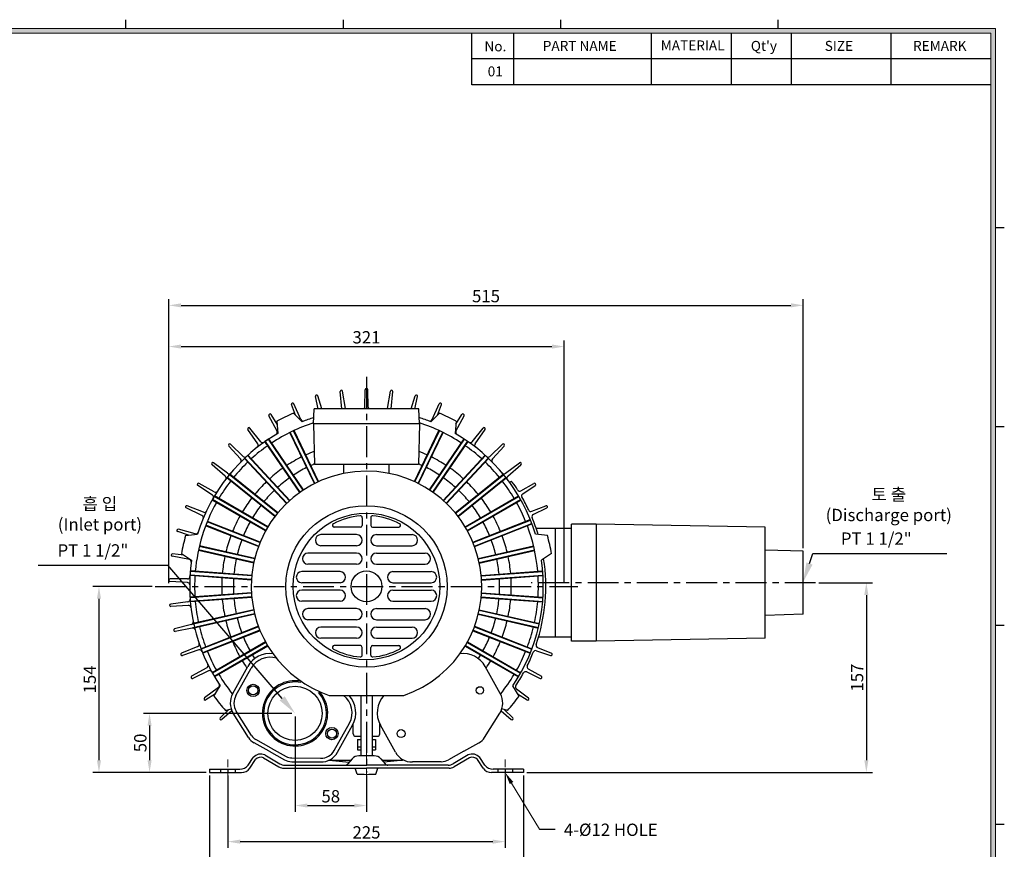
# Model space of a CAD drawing. Extents: x -1559 to -65, y -22 to 1030.
# Drawn here: x -903 to -104, y 316 to 990 of the extents above; entities that cross this region are included whole.
import ezdxf

# ---------------------------------------------------------------- set-up
doc = ezdxf.new("R2010")
doc.units = 0
doc.linetypes.add('CENTER', pattern=[2, 1.25, -0.25, 0.25, -0.25])
doc.layers.get('0').update_dxf_attribs({"linetype": 'CONTINUOUS'})
doc.layers.get('DEFPOINTS').update_dxf_attribs({"linetype": 'CONTINUOUS'})
doc.layers.add('center', color=1, linetype='CENTER', lineweight=18)
doc.layers.add('dim', color=4, linetype='CONTINUOUS', lineweight=18)
doc.layers.add('외형선', color=3, linetype='CONTINUOUS')
doc.layers.add('중심선', color=1, linetype='CENTER')
doc.styles.get("Standard").update_dxf_attribs({"font": 'romans.shx', "bigfont": 'whgtxt.shx'})
doc.dimstyles.new('ISO-25', dxfattribs={"dimscale": 4, "dimtxt": 2.5, "dimasz": 2.5, "dimexe": 1.25, "dimexo": 0.625, "dimtad": 1, "dimdsep": 46, "dimtxsty": 'Standard', "dimcen": 2.5, "dimclrt": 2, "dimadec": 0, "dimazin": 2, "dimtfac": 1, "dimtmove": 0, "dimatfit": 3, "dimfxl": 0, "dimtolj": 1, "dimarcsym": 0})

# ---------------------------------------------------------------- blocks, each defined once
blk = doc.blocks.new('*D29')
at = {"color": 0, "lineweight": -2}
for p, q in [((-795.23, 529.75), (-843.33, 529.75)), ((-838.33, 519.75), (-838.33, 388.75)), ((-751.23, 378.75), (-843.33, 378.75))]:
    blk.add_line(p, q, dxfattribs=at)
at = {"color": 0}
for points in [[(-839.99, 519.75), (-836.66, 519.75), (-838.33, 529.75)], [(-839.99, 388.75), (-836.66, 388.75), (-838.33, 378.75)]]:
    blk.add_solid(points, dxfattribs=at)
at = {"layer": 'DEFPOINTS', "color": 0}
for p in [(-792.73, 529.75), (-838.33, 378.75), (-748.73, 378.75)]:
    blk.add_point(p, dxfattribs=at)
at = {"color": 2, "insert": (-845.83, 454.25), "char_height": 10, "attachment_point": 5, "rotation": 90}
blk.add_mtext('\\A1;154', dxfattribs=at)
blk = doc.blocks.new('*D30')
at = {"color": 0, "lineweight": -2}
for p, q in [((-254.23, 532.75), (-210.59, 532.75)), ((-215.59, 522.75), (-215.59, 388.75)), ((-491.23, 378.75), (-210.59, 378.75))]:
    blk.add_line(p, q, dxfattribs=at)
at = {"color": 0}
for points in [[(-217.25, 522.75), (-213.92, 522.75), (-215.59, 532.75)], [(-217.25, 388.75), (-213.92, 388.75), (-215.59, 378.75)]]:
    blk.add_solid(points, dxfattribs=at)
at = {"layer": 'DEFPOINTS', "color": 0}
for p in [(-256.73, 532.75), (-493.73, 378.75), (-215.59, 378.75)]:
    blk.add_point(p, dxfattribs=at)
at = {"color": 2, "insert": (-223.09, 455.75), "char_height": 10, "attachment_point": 5, "rotation": 90}
blk.add_mtext('\\A1;157', dxfattribs=at)
blk = doc.blocks.new('*D31')
at = {"color": 0, "lineweight": -2}
for p, q in [((-781.73, 532.25), (-781.73, 729.38)), ((-460.73, 532.25), (-460.73, 729.38)), ((-771.73, 724.38), (-470.73, 724.38))]:
    blk.add_line(p, q, dxfattribs=at)
at = {"color": 0}
for points in [[(-771.73, 726.04), (-771.73, 722.71), (-781.73, 724.38)], [(-470.73, 726.04), (-470.73, 722.71), (-460.73, 724.38)]]:
    blk.add_solid(points, dxfattribs=at)
at = {"layer": 'DEFPOINTS', "color": 0}
for p in [(-460.73, 724.38), (-781.73, 529.75), (-460.73, 529.75)]:
    blk.add_point(p, dxfattribs=at)
at = {"color": 2, "insert": (-621.23, 731.88), "char_height": 10, "attachment_point": 5}
blk.add_mtext('\\A1;321', dxfattribs=at)
blk = doc.blocks.new('*D32')
at = {"color": 0, "lineweight": -2}
for p, q in [((-781.73, 534.75), (-781.73, 762.8)), ((-266.73, 560.75), (-266.73, 762.8)), ((-771.73, 757.8), (-276.73, 757.8))]:
    blk.add_line(p, q, dxfattribs=at)
at = {"color": 0}
for points in [[(-771.73, 759.47), (-771.73, 756.14), (-781.73, 757.8)], [(-276.73, 759.47), (-276.73, 756.14), (-266.73, 757.8)]]:
    blk.add_solid(points, dxfattribs=at)
at = {"layer": 'DEFPOINTS', "color": 0}
for p in [(-266.73, 757.8), (-266.73, 558.25), (-781.73, 532.25)]:
    blk.add_point(p, dxfattribs=at)
at = {"color": 2, "insert": (-524.23, 765.3), "char_height": 10, "attachment_point": 5}
blk.add_mtext('\\A1;515', dxfattribs=at)
blk = doc.blocks.new('*D33')
at = {"color": 0, "lineweight": -2}
for p, q in [((-681.72, 426.75), (-802.28, 426.75)), ((-797.28, 416.75), (-797.28, 388.75)), ((-751.23, 378.75), (-802.28, 378.75))]:
    blk.add_line(p, q, dxfattribs=at)
at = {"color": 0}
for points in [[(-798.94, 416.75), (-795.61, 416.75), (-797.28, 426.75)], [(-798.94, 388.75), (-795.61, 388.75), (-797.28, 378.75)]]:
    blk.add_solid(points, dxfattribs=at)
at = {"layer": 'DEFPOINTS', "color": 0}
for p in [(-679.22, 426.75), (-797.28, 378.75), (-748.73, 378.75)]:
    blk.add_point(p, dxfattribs=at)
at = {"color": 2, "insert": (-804.78, 402.75), "char_height": 10, "attachment_point": 5, "rotation": 90}
blk.add_mtext('\\A1;50', dxfattribs=at)
blk = doc.blocks.new('*D34')
at = {"color": 0, "lineweight": -2}
for p, q in [((-679.22, 424.25), (-679.22, 346.94)), ((-621.23, 376.25), (-621.23, 346.94)), ((-669.22, 351.94), (-631.23, 351.94))]:
    blk.add_line(p, q, dxfattribs=at)
at = {"color": 0}
for points in [[(-669.22, 353.61), (-669.22, 350.28), (-679.22, 351.94)], [(-631.23, 353.61), (-631.23, 350.28), (-621.23, 351.94)]]:
    blk.add_solid(points, dxfattribs=at)
at = {"layer": 'DEFPOINTS', "color": 0}
for p in [(-679.22, 426.75), (-621.23, 378.75), (-621.23, 351.94)]:
    blk.add_point(p, dxfattribs=at)
at = {"color": 2, "insert": (-650.22, 359.44), "char_height": 10, "attachment_point": 5}
blk.add_mtext('\\A1;58', dxfattribs=at)
blk = doc.blocks.new('*D35')
at = {"color": 0, "lineweight": -2}
for p, q in [((-748.73, 376.25), (-748.73, 285.63)), ((-493.73, 376.25), (-493.73, 285.63)), ((-738.73, 290.63), (-503.73, 290.63))]:
    blk.add_line(p, q, dxfattribs=at)
at = {"color": 0}
for points in [[(-738.73, 292.3), (-738.73, 288.97), (-748.73, 290.63)], [(-503.73, 292.3), (-503.73, 288.97), (-493.73, 290.63)]]:
    blk.add_solid(points, dxfattribs=at)
at = {"layer": 'DEFPOINTS', "color": 0}
for p in [(-748.73, 378.75), (-493.73, 378.75), (-493.73, 290.63)]:
    blk.add_point(p, dxfattribs=at)
at = {"color": 2, "insert": (-621.23, 298.13), "char_height": 10, "attachment_point": 5}
blk.add_mtext('\\A1;255', dxfattribs=at)
blk = doc.blocks.new('*D36')
at = {"color": 0, "lineweight": -2}
for p, q in [((-733.73, 376.25), (-733.73, 317.64)), ((-508.73, 376.25), (-508.73, 317.64)), ((-723.73, 322.64), (-518.73, 322.64))]:
    blk.add_line(p, q, dxfattribs=at)
at = {"color": 0}
for points in [[(-723.73, 324.31), (-723.73, 320.97), (-733.73, 322.64)], [(-518.73, 324.31), (-518.73, 320.97), (-508.73, 322.64)]]:
    blk.add_solid(points, dxfattribs=at)
at = {"layer": 'DEFPOINTS', "color": 0}
for p in [(-733.73, 378.75), (-508.73, 378.75), (-508.73, 322.64)]:
    blk.add_point(p, dxfattribs=at)
at = {"color": 2, "insert": (-621.23, 330.14), "char_height": 10, "attachment_point": 5}
blk.add_mtext('\\A1;225', dxfattribs=at)

msp = doc.modelspace()

# ---------------------------------------------------------------- hatches: boundary and pattern name
at = {"layer": 'dim'}
h = msp.add_hatch(color=256, dxfattribs=at)
h.paths.add_polyline_path([(-1522.023, 982.4), (-1522.023, 14), (-110.823, 14), (-110.823, 982.4)])
h.paths.add_polyline_path([(-1518.423, 978.8), (-1518.423, 17.6), (-114.423, 17.6), (-114.423, 978.8)], flags=16)

# ---------------------------------------------------------------- linework, layer by layer
for p, q in [((-816.423, 982.4), (-816.423, 989.6)), ((-640.023, 982.4), (-640.023, 989.6)), ((-463.623, 982.4), (-463.623, 989.6)), ((-287.223, 982.4), (-287.223, 989.6)), ((-535.623, 936.68), (-535.623, 978.8)), ((-501.726, 936.68), (-501.726, 978.8)), ((-389.823, 936.68), (-389.823, 978.8)), ((-325.023, 936.68), (-325.023, 978.8)), ((-276.423, 936.68), (-276.423, 978.8)), ((-195.423, 936.68), (-195.423, 978.8)), ((-114.423, 957.74), (-535.623, 957.74)), ((-114.423, 936.68), (-535.623, 936.68)), ((-110.823, 820.94), (-103.623, 820.94)), ((-641.247, 673.768), (-642.617, 687.842)), ((-638.39, 674.136), (-640.635, 688.102)), ((-622.666, 675.146), (-622.225, 689.28)), ((-619.785, 675.146), (-620.226, 689.284)), ((-604.061, 674.136), (-601.816, 688.098)), ((-601.204, 673.768), (-599.833, 687.847)), ((-660.353, 673.752), (-662.658, 683.809)), ((-657.599, 673.752), (-660.726, 684.32)), ((-584.852, 673.752), (-581.726, 684.316)), ((-582.097, 673.752), (-579.792, 683.813)), ((-678.816, 668.567), (-682.019, 677.246)), ((-674.453, 665.06), (-680.168, 678)), ((-664.225, 661.752), (-663.725, 673.752)), ((-578.725, 673.752), (-663.725, 673.752)), ((-578.225, 661.752), (-578.725, 673.752)), ((-567.998, 665.06), (-562.285, 677.996)), ((-563.634, 668.567), (-560.431, 677.25)), ((-693.829, 655.729), (-700.381, 668.261)), ((-693.851, 661.327), (-698.642, 669.246)), ((-694.07, 663.726), (-693.173, 653.909)), ((-680.555, 670.234), (-673.439, 663.412)), ((-561.895, 670.234), (-569.012, 663.412)), ((-548.381, 663.726), (-549.278, 653.909)), ((-548.621, 655.729), (-542.068, 668.265)), ((-548.6, 661.327), (-543.812, 669.242)), ((-709.343, 645.41), (-717.444, 657.001)), ((-707.034, 647.133), (-715.844, 658.2)), ((-578.225, 661.752), (-664.225, 661.752)), ((-664.225, 661.752), (-663.425, 628.752)), ((-578.225, 661.752), (-579.025, 628.752)), ((-535.416, 647.133), (-526.609, 658.197)), ((-533.107, 645.41), (-525.005, 657.005)), ((-110.823, 659.552), (-103.623, 659.552)), ((-675.455, 605.916), (-703.625, 647.233)), ((-675.128, 606.147), (-703.297, 647.463)), ((-672.65, 607.837), (-700.818, 649.153)), ((-672.315, 608.056), (-700.485, 649.374)), ((-723.41, 633.192), (-732.926, 643.653)), ((-721.341, 635.197), (-731.494, 645.046)), ((-521.11, 635.197), (-510.96, 645.043)), ((-519.04, 633.192), (-509.521, 643.656)), ((-686.201, 596.983), (-720.214, 633.64)), ((-685.913, 597.26), (-719.924, 633.916)), ((-683.714, 599.301), (-717.725, 635.956)), ((-683.416, 599.567), (-717.429, 636.225)), ((-735.799, 619.276), (-746.575, 628.433)), ((-734.003, 621.529), (-745.332, 629.999)), ((-579.025, 628.752), (-663.425, 628.752)), ((-639.725, 621.4), (-639.725, 628.752)), ((-602.725, 621.4), (-602.725, 628.752)), ((-508.448, 621.529), (-497.122, 629.996)), ((-506.651, 619.276), (-495.872, 628.436)), ((-695.496, 586.548), (-734.593, 617.726)), ((-695.252, 586.865), (-734.347, 618.042)), ((-693.382, 589.21), (-732.477, 620.387)), ((-693.127, 589.518), (-732.224, 620.697)), ((-746.307, 603.89), (-758.165, 611.594)), ((-744.814, 606.353), (-757.133, 613.305)), ((-504.296, 614.642), (-504.296, 614.642)), ((-495.893, 607.338), (-485.322, 613.303)), ((-494.464, 604.981), (-484.282, 611.596)), ((-703.132, 574.844), (-746.439, 599.847)), ((-702.938, 575.194), (-746.243, 600.196)), ((-701.438, 577.792), (-744.743, 602.794)), ((-701.232, 578.135), (-744.539, 603.138)), ((-754.761, 587.286), (-767.507, 593.41)), ((-753.595, 589.92), (-766.702, 595.24)), ((-487, 590.674), (-475.753, 595.238)), ((-485.884, 588.153), (-474.939, 593.412)), ((-760.203, 572.499), (-773.883, 576.099)), ((-708.938, 562.132), (-751.764, 578.94)), ((-708.799, 562.507), (-751.623, 579.315)), ((-707.703, 565.3), (-750.527, 582.107)), ((-707.55, 565.67), (-750.376, 582.478)), ((-454.725, 576.829), (-483.553, 576.829)), ((-467.725, 532.749), (-467.725, 576.829)), ((-454.725, 485.249), (-454.725, 580.249)), ((-434.725, 580.249), (-454.725, 580.249)), ((-297.725, 577.749), (-434.725, 580.249)), ((-434.725, 580.249), (-434.725, 485.249)), ((-297.725, 532.749), (-297.725, 577.749)), ((-765.666, 571.274), (-774.447, 574.182)), ((-768.053, 570.954), (-758.283, 572.264)), ((-474.398, 570.954), (-484.168, 572.264)), ((-764.989, 551.532), (-778.871, 554.223)), ((-769.379, 555.006), (-778.557, 556.197)), ((-771.391, 556.33), (-763.156, 550.91)), ((-471.06, 556.33), (-479.294, 550.91)), ((-266.725, 558.249), (-297.725, 559.249)), ((-266.725, 507.249), (-266.725, 558.249)), ((-766.501, 535.849), (-780.647, 535.861)), ((-714.587, 534.84), (-764.454, 538.577)), ((-714.564, 535.239), (-764.428, 538.976)), ((-766.594, 532.969), (-780.707, 533.863)), ((-467.725, 488.668), (-467.725, 532.749)), ((-297.725, 487.749), (-297.725, 532.749)), ((-714.587, 524.658), (-764.454, 520.921)), ((-714.564, 524.258), (-764.428, 520.521)), ((-714.34, 521.267), (-764.204, 517.53)), ((-714.303, 520.868), (-764.17, 517.131)), ((-766.089, 517.221), (-780.12, 515.424)), ((-765.812, 514.353), (-779.923, 513.435)), ((-712.703, 510.408), (-762.896, 498.952)), ((-712.036, 507.483), (-762.228, 496.027)), ((-712.785, 510.8), (-762.216, 499.517)), ((-711.94, 507.095), (-761.37, 495.813)), ((-530.511, 507.095), (-481.758, 495.967)), ((-530.415, 507.483), (-481.665, 496.356)), ((-529.748, 510.408), (-480.997, 499.281)), ((-266.725, 507.249), (-297.725, 506.249)), ((-763.298, 498.799), (-776.984, 495.223)), ((-762.656, 495.99), (-776.534, 493.275)), ((-708.938, 497.365), (-755.488, 479.096)), ((-708.799, 496.99), (-755.346, 478.721)), ((-533.652, 496.99), (-487.104, 478.721)), ((-533.513, 497.365), (-486.963, 479.096)), ((-110.823, 498.164), (-103.623, 498.164)), ((-707.703, 494.197), (-754.25, 475.929)), ((-707.55, 493.828), (-754.1, 475.558)), ((-534.901, 493.828), (-488.351, 475.558)), ((-534.748, 494.197), (-488.2, 475.929)), ((-454.725, 488.668), (-481.645, 488.668)), ((-297.725, 487.749), (-434.725, 485.249)), ((-758.173, 480.886), (-771.29, 475.589)), ((-703.132, 484.654), (-746.439, 459.65)), ((-702.938, 484.304), (-746.243, 459.302)), ((-701.438, 481.706), (-744.743, 456.704)), ((-701.232, 481.363), (-744.539, 456.36)), ((-541.219, 481.363), (-497.912, 456.36)), ((-541.012, 481.706), (-497.708, 456.704)), ((-539.512, 484.304), (-496.208, 459.302)), ((-539.319, 484.654), (-496.012, 459.65)), ((-482.42, 480.136), (-471.165, 475.59)), ((-434.725, 485.249), (-454.725, 485.249)), ((-757.178, 478.182), (-770.595, 473.714)), ((-483.372, 477.549), (-471.851, 473.713)), ((-750.801, 463.774), (-763.132, 456.843)), ((-729.82, 442.733), (-717.503, 464.764)), ((-512.631, 442.733), (-524.948, 464.764)), ((-749.468, 461.22), (-762.203, 455.073)), ((-727.202, 441.269), (-714.884, 463.3)), ((-491.179, 460.349), (-480.243, 455.071)), ((-489.904, 462.793), (-479.323, 456.846)), ((-741.3, 447.746), (-752.644, 439.295)), ((-744.987, 440.645), (-739.919, 449.101)), ((-497.464, 440.645), (-502.532, 449.101)), ((-743.748, 442.712), (-751.497, 437.659)), ((-499.544, 446.55), (-489.811, 439.298)), ((-498.703, 442.712), (-490.95, 437.656)), ((-733.344, 429.665), (-739.998, 423.233)), ((-730.413, 428.781), (-738.651, 421.756)), ((-735.634, 428.918), (-731.044, 430.416)), ((-716.959, 407.147), (-729.406, 426.908)), ((-714.421, 408.746), (-726.868, 428.507)), ((-525.492, 407.147), (-513.045, 426.908)), ((-512.037, 428.781), (-503.797, 421.753)), ((-506.817, 428.918), (-511.406, 430.416)), ((-509.107, 429.665), (-502.456, 423.236)), ((-647.424, 396.666), (-635.106, 418.697)), ((-644.805, 395.202), (-632.488, 417.233)), ((-632.006, 410.149), (-632.006, 418.147)), ((-610.444, 410.149), (-610.444, 418.147)), ((-597.646, 395.202), (-609.963, 417.233)), ((-630.006, 408.149), (-625.725, 408.149)), ((-616.725, 408.149), (-612.444, 408.149)), ((-700.151, 396.004), (-712.483, 402.899)), ((-698.687, 398.623), (-711.019, 405.517)), ((-628.475, 405.549), (-625.725, 405.549)), ((-628.475, 399.549), (-625.725, 399.549)), ((-616.725, 405.549), (-613.975, 405.549)), ((-616.725, 399.549), (-613.975, 399.549)), ((-542.3, 396.004), (-529.968, 402.899)), ((-703.7, 393.012), (-691.609, 385.863)), ((-700.151, 396.004), (-687.82, 389.11)), ((-698.687, 398.623), (-686.356, 391.728)), ((-628.475, 397.049), (-625.725, 397.049)), ((-614.922, 392.249), (-627.529, 392.249)), ((-616.725, 397.049), (-613.975, 397.049)), ((-542.3, 396.004), (-554.631, 389.11)), ((-538.751, 393.012), (-550.842, 385.863)), ((-717.342, 384.822), (-713.158, 390.918)), ((-715.989, 382.222), (-711.174, 389.238)), ((-704.79, 390.652), (-692.294, 383.263)), ((-687.537, 384.749), (-621.225, 384.749)), ((-681.856, 387.521), (-658.503, 387.267)), ((-681.823, 390.521), (-658.47, 390.266)), ((-651.466, 388.871), (-635.258, 387.019)), ((-650.399, 388.749), (-633.759, 388.749)), ((-632.819, 389.833), (-636.328, 385.784)), ((-554.914, 384.749), (-621.225, 384.749)), ((-609.632, 389.833), (-606.123, 385.784)), ((-608.692, 388.749), (-592.052, 388.749)), ((-590.985, 388.871), (-607.193, 387.019)), ((-560.595, 387.521), (-583.948, 387.267)), ((-537.661, 390.652), (-550.157, 383.263)), ((-526.462, 382.222), (-531.277, 389.238)), ((-525.109, 384.822), (-529.293, 390.918)), ((-748.725, 381.349), (-748.725, 378.749)), ((-748.725, 381.349), (-723.938, 381.349)), ((-748.725, 378.749), (-722.585, 378.749)), ((-739.725, 381.349), (-739.725, 378.749)), ((-727.725, 381.349), (-727.725, 378.749)), ((-688.222, 382.149), (-621.225, 382.149)), ((-628.725, 377.433), (-630.488, 382.149)), ((-554.229, 382.149), (-621.225, 382.149)), ((-613.725, 377.433), (-611.963, 382.149)), ((-493.725, 378.749), (-519.866, 378.749)), ((-493.725, 381.349), (-518.513, 381.349)), ((-514.725, 381.349), (-514.725, 378.749)), ((-502.725, 381.349), (-502.725, 378.749)), ((-493.725, 381.349), (-493.725, 378.749)), ((-110.823, 336.776), (-103.623, 336.776))]:
    msp.add_line(p, q)
at = {"ltscale": 0.5}
for p, q in [((-660.437, 614.629), (-680.397, 656.077)), ((-660.073, 614.796), (-680.035, 656.247)), ((-582.377, 614.796), (-562.416, 656.247)), ((-582.014, 614.629), (-562.054, 656.077)), ((-663.497, 613.148), (-683.458, 654.598)), ((-663.14, 613.328), (-683.1, 654.776)), ((-579.311, 613.328), (-559.351, 654.776)), ((-578.954, 613.148), (-558.992, 654.598)), ((-570.136, 608.056), (-541.966, 649.374)), ((-569.801, 607.837), (-541.633, 649.153)), ((-567.322, 606.147), (-539.154, 647.463)), ((-566.996, 605.916), (-538.826, 647.233)), ((-559.035, 599.567), (-525.022, 636.225)), ((-558.737, 599.301), (-524.726, 635.956)), ((-556.538, 597.26), (-522.526, 633.916)), ((-556.25, 596.983), (-522.236, 633.64)), ((-549.324, 589.518), (-510.227, 620.697)), ((-549.069, 589.21), (-509.974, 620.387)), ((-547.198, 586.865), (-508.103, 618.042)), ((-546.955, 586.548), (-507.858, 617.726)), ((-541.219, 578.135), (-497.912, 603.138)), ((-541.012, 577.792), (-497.708, 602.794)), ((-539.512, 575.194), (-496.208, 600.196)), ((-539.319, 574.844), (-496.012, 599.847)), ((-624.725, 585.525), (-624.725, 579.249)), ((-617.725, 585.525), (-617.725, 579.249)), ((-534.901, 565.67), (-488.351, 583.939)), ((-534.748, 565.3), (-488.2, 583.569)), ((-626.225, 577.749), (-647.412, 577.749)), ((-616.225, 577.749), (-595.039, 577.749)), ((-533.652, 562.507), (-487.104, 580.776)), ((-533.513, 562.132), (-486.963, 580.402)), ((-629.225, 571.749), (-658.225, 571.749)), ((-613.225, 571.749), (-584.225, 571.749)), ((-712.036, 552.014), (-756.886, 562.251)), ((-711.94, 552.403), (-756.792, 562.64)), ((-629.225, 562.749), (-658.225, 562.749)), ((-613.225, 562.749), (-584.225, 562.749)), ((-530.511, 552.403), (-485.658, 562.64)), ((-530.415, 552.014), (-485.565, 562.251)), ((-712.785, 548.698), (-757.638, 558.935)), ((-712.703, 549.089), (-757.554, 559.326)), ((-629.225, 556.749), (-668.725, 556.749)), ((-613.225, 556.749), (-573.725, 556.749)), ((-529.748, 549.089), (-484.897, 559.326)), ((-529.666, 548.698), (-484.813, 558.935)), ((-629.225, 547.749), (-668.725, 547.749)), ((-613.225, 547.749), (-573.725, 547.749)), ((-714.34, 538.231), (-764.204, 541.968)), ((-714.303, 538.629), (-764.17, 542.366)), ((-642.725, 541.749), (-673.725, 541.749)), ((-599.725, 541.749), (-568.725, 541.749)), ((-528.148, 538.629), (-478.281, 542.366)), ((-528.111, 538.231), (-478.247, 541.968)), ((-527.887, 535.239), (-478.022, 538.976)), ((-527.864, 534.84), (-477.997, 538.577)), ((-642.725, 532.749), (-673.725, 532.749)), ((-599.725, 532.749), (-568.725, 532.749)), ((-642.725, 526.749), (-673.725, 526.749)), ((-599.725, 526.749), (-568.725, 526.749)), ((-528.148, 520.868), (-478.281, 517.131)), ((-528.111, 521.267), (-478.247, 517.53)), ((-527.887, 524.258), (-478.022, 520.521)), ((-527.864, 524.658), (-477.997, 520.921)), ((-642.725, 517.749), (-673.725, 517.749)), ((-629.225, 511.749), (-668.725, 511.749)), ((-613.225, 511.749), (-573.725, 511.749)), ((-599.725, 517.749), (-568.725, 517.749)), ((-529.666, 510.8), (-480.913, 499.672)), ((-629.225, 502.749), (-668.725, 502.749)), ((-629.225, 496.749), (-658.225, 496.749)), ((-613.225, 502.749), (-573.725, 502.749)), ((-613.225, 496.749), (-584.225, 496.749)), ((-629.225, 487.749), (-658.225, 487.749)), ((-613.225, 487.749), (-584.225, 487.749)), ((-626.225, 481.749), (-647.412, 481.749)), ((-624.725, 473.972), (-624.725, 480.249)), ((-617.725, 473.972), (-617.725, 480.249)), ((-616.225, 481.749), (-595.039, 481.749)), ((-651.392, 441.249), (-591.059, 441.249)), ((-625.725, 441.249), (-625.725, 392.249)), ((-616.725, 441.249), (-616.725, 392.249)), ((-625.725, 408.149), (-625.725, 405.549)), ((-616.725, 408.149), (-616.725, 405.549)), ((-628.475, 405.549), (-628.475, 397.049)), ((-613.975, 405.549), (-613.975, 397.049))]:
    msp.add_line(p, q, dxfattribs=at)
at = {"color": 4, "linetype": 'ByBlock', "lineweight": -2}
for points in [[(-261.744, 548.355), (-258.995, 556.412)], [(-689.649, 438.883), (-782.393, 546.853)]]:
    msp.add_lwpolyline(points, dxfattribs=at)
at = {"ltscale": 0.5}
for radius in [65.5, 59.5, 12.5]:
    msp.add_circle((-621.225, 529.749), radius, dxfattribs=at)
for centre, radius in [((-713.261, 445.388), 5), ((-713.261, 445.388), 3.75), ((-679.223, 426.746), 22), ((-529.19, 445.388), 3), ((-649.255, 410.284), 5), ((-649.255, 410.284), 3.75), ((-593.195, 410.284), 3.25)]:
    msp.add_circle(centre, radius)
for centre, radius, start, end in [((-641.622, 687.939), 1, 9.388624, 185.559645), ((-621.225, 689.249), 1, 2.041685, 178.212706), ((-600.829, 687.939), 1, 354.694747, 170.865767), ((-661.683, 684.032), 1, 16.735563, 192.906583), ((-580.767, 684.032), 1, 347.347808, 163.518828), ((-681.08, 677.592), 1, 24.082502, 200.253522), ((-643.238, 673.574), 2, 5.099604, 5.559645), ((-636.415, 674.454), 2, 189.134268, 200.545886), ((-624.665, 675.208), 2, 313.268925, 358.212706), ((-617.786, 675.208), 2, 181.787329, 226.731077), ((-606.036, 674.454), 2, 339.45411, 350.865767), ((-599.213, 673.574), 2, 174.440391, 174.900402), ((-561.37, 677.592), 1, 340.000869, 156.17189), ((-699.495, 668.724), 1, 31.429441, 207.600461), ((-621.225, 529.749), 152.5, 112.895323, 118.533248), ((-672.623, 665.868), 2, 203.828146, 290.686231), ((-621.225, 529.749), 143.5, 107.350071, 111.337371), ((-621.225, 529.749), 143.5, 111.276441, 111.337371), ((-621.225, 529.749), 143.5, 68.662629, 72.649929), ((-569.828, 665.868), 2, 249.31377, 336.17189), ((-621.225, 529.749), 143.5, 68.662629, 68.723559), ((-621.225, 529.749), 152.5, 61.466752, 67.104677), ((-542.956, 668.724), 1, 332.65393, 148.824951), ((-716.624, 657.574), 1, 38.776379, 214.9474), ((-621.225, 529.749), 139.5, 107.940578, 123.505318), ((-695.602, 654.802), 2, 300.742341, 27.600461), ((-621.225, 529.749), 139.5, 56.494682, 72.059422), ((-546.849, 654.802), 2, 152.399574, 239.257659), ((-525.827, 657.574), 1, 325.306992, 141.478012), ((-621.225, 529.749), 143.5, 120.0912, 162.765943), ((-621.225, 529.749), 143.5, 123.527072, 125.044357), ((-621.225, 529.749), 143.5, 17.234057, 59.9088), ((-732.187, 644.325), 1, 46.123318, 222.294339), ((-621.225, 529.749), 139.5, 125.066111, 132.076746), ((-710.983, 644.265), 2, 308.08928, 34.9474), ((-705.47, 648.379), 2, 218.522023, 305.380108), ((-621.225, 529.749), 117.5, 111.181736, 114.78776), ((-621.225, 529.749), 117.5, 65.21224, 68.818264), ((-621.225, 529.749), 139.5, 47.923254, 54.933889), ((-536.981, 648.379), 2, 234.619892, 321.478012), ((-531.468, 644.265), 2, 145.052635, 231.91072), ((-510.264, 644.325), 1, 317.960053, 134.131073), ((-724.89, 631.846), 2, 315.436219, 42.294339), ((-719.948, 636.632), 2, 225.868962, 312.727047), ((-621.225, 529.749), 143.5, 132.098501, 133.615785), ((-621.225, 529.749), 117.5, 116.640811, 123.359189), ((-621.225, 529.749), 117.5, 56.640811, 63.359189), ((-522.503, 636.632), 2, 227.272954, 314.131073), ((-517.561, 631.846), 2, 137.705697, 224.563782), ((-745.928, 629.195), 1, 53.470257, 229.641277), ((-621.225, 529.749), 139.5, 133.63754, 140.648175), ((-621.225, 529.749), 117.5, 125.21224, 131.930618), ((-621.225, 529.749), 108, 116.722319, 123.277681), ((-621.225, 529.749), 108, 113.006283, 114.706252), ((-621.225, 529.749), 108, 65.293748, 66.993717), ((-621.225, 529.749), 108, 56.722319, 63.277681), ((-621.225, 529.749), 117.5, 48.069382, 54.78776), ((-621.225, 529.749), 139.5, 39.351825, 46.36246), ((-496.523, 629.195), 1, 310.613114, 126.784134), ((-737.095, 617.752), 2, 322.783158, 49.641277), ((-621.225, 529.749), 143.5, 140.669929, 142.187214), ((-732.806, 623.13), 2, 233.215901, 320.073986), ((-621.225, 529.749), 108, 125.293748, 131.84911), ((-621.225, 529.749), 108, 48.15089, 54.706252), ((-509.645, 623.13), 2, 219.926015, 306.784134), ((-505.356, 617.752), 2, 130.358758, 217.216843), ((-757.621, 612.432), 1, 60.817196, 236.988216), ((-621.225, 529.749), 139.5, 142.208968, 149.219603), ((-621.225, 529.749), 117.5, 133.783668, 140.502046), ((-621.225, 529.749), 108, 133.865176, 140.420538), ((-621.225, 529.749), 108, 39.579462, 46.134824), ((-621.225, 529.749), 117.5, 39.497954, 46.216332), ((-621.225, 529.749), 139.5, 30.780397, 37.791032), ((-504.884, 615.451), 1, 216.377096, 305.980582), ((-503.709, 613.833), 1, 35.584069, 125.980582), ((-621.225, 529.749), 145.5, 32.536432, 35.584069), ((-496.876, 609.08), 2, 212.536432, 299.437196), ((-484.83, 612.432), 1, 303.266175, 119.437196), ((-621.225, 529.749), 143.5, 149.241358, 150.758642), ((-747.397, 602.212), 2, 330.130096, 56.988216), ((-743.831, 608.095), 2, 240.56284, 327.420924), ((-621.225, 529.749), 117.5, 142.355097, 149.073475), ((-621.225, 529.749), 117.5, 30.926525, 37.644903), ((-493.374, 603.304), 2, 123.011819, 209.912548), ((-621.225, 529.749), 145.5, 25.189494, 29.912548), ((-767.074, 594.312), 1, 68.164134, 244.335155), ((-621.225, 529.749), 139.5, 150.780397, 174.933889), ((-621.225, 529.749), 108, 142.436605, 148.991967), ((-621.225, 529.749), 108, 31.008033, 37.563395), ((-621.225, 529.749), 139.5, 22.208968, 29.219603), ((-487.752, 592.527), 2, 205.189494, 292.090257), ((-475.377, 594.312), 1, 295.919236, 112.090257), ((-621.225, 529.749), 143.5, 157.812786, 159.330071), ((-755.628, 585.483), 2, 337.477035, 64.335155), ((-752.843, 591.773), 2, 247.909778, 334.767863), ((-621.225, 529.749), 117.5, 150.926525, 157.644903), ((-621.225, 529.749), 117.5, 22.355097, 29.073475), ((-485.018, 586.351), 2, 115.66488, 202.565609), ((-621.225, 529.749), 145.5, 16.869482, 22.565609), ((-774.133, 575.131), 1, 75.511073, 251.682094), ((-621.225, 529.749), 108, 151.008033, 157.563395), ((-621.225, 529.749), 108, 22.436605, 28.991967), ((-621.225, 529.749), 139.5, 5.066111, 20.648175), ((-621.225, 529.749), 152.5, 164.323895, 169.96182), ((-759.694, 574.433), 2, 255.256717, 342.114802), ((-621.225, 529.749), 117.5, 159.497954, 166.216332), ((-621.225, 529.749), 108, 159.579462, 166.134824), ((-621.225, 529.749), 108, 13.865176, 20.420538), ((-621.225, 529.749), 117.5, 13.783668, 20.502046), ((-621.225, 529.749), 152.5, 10.03818, 15.676105), ((-778.681, 555.205), 1, 82.858012, 259.029032), ((-765.369, 549.569), 2, 352.170913, 79.029032), ((-621.225, 529.749), 117.5, 168.069382, 174.78776), ((-621.225, 529.749), 108, 168.15089, 174.706252), ((-621.225, 529.749), 108, 5.293748, 11.84911), ((-621.225, 529.749), 117.5, 5.21224, 11.930618), ((-621.225, 529.749), 145.5, 341.107861, 8.844803), ((-621.225, 529.749), 143.5, 171.519771, 214.194514), ((-621.225, 529.749), 143.5, 325.805486, 8.480229), ((-780.643, 534.861), 1, 90.204951, 266.375971), ((-766.5, 537.849), 2, 269.950595, 356.80868), ((-621.225, 529.749), 143.5, 174.955643, 176.472928), ((-621.225, 529.749), 139.5, 176.494682, 183.505318), ((-621.225, 529.749), 117.5, 176.640811, 180), ((-621.225, 529.749), 108, 176.722319, 180), ((-621.225, 529.749), 108, 356.722319, 3.277681), ((-621.225, 529.749), 117.5, 356.640811, 3.359189), ((-621.225, 529.749), 139.5, 356.494682, 3.505318), ((-766.72, 530.973), 2, 359.517852, 86.375971), ((-621.225, 529.749), 117.5, 180, 183.359189), ((-621.225, 529.749), 108, 180, 183.277681), ((-621.225, 529.749), 108, 185.293748, 191.84911), ((-621.225, 529.749), 108, 348.15089, 354.706252), ((-779.988, 514.433), 1, 97.551889, 273.72291), ((-766.343, 519.205), 2, 277.297533, 4.155618), ((-765.682, 512.358), 2, 6.86479, 93.72291), ((-621.225, 529.749), 139.5, 185.066111, 192.076746), ((-621.225, 529.749), 117.5, 185.21224, 191.930618), ((-621.225, 529.749), 117.5, 348.069382, 354.78776), ((-621.225, 529.749), 139.5, 347.923254, 354.933889), ((-621.225, 529.749), 108, 193.865176, 200.420538), ((-621.225, 529.749), 108, 339.579462, 346.134824), ((-763.803, 500.734), 2, 284.644472, 11.502557), ((-762.272, 494.028), 2, 14.211729, 101.069849), ((-621.225, 529.749), 139.5, 193.63754, 200.648175), ((-621.225, 529.749), 117.5, 193.783668, 200.502046), ((-621.225, 529.749), 117.5, 339.497954, 346.216332), ((-621.225, 529.749), 139.5, 339.351825, 346.36246), ((-776.726, 494.257), 1, 104.898828, 281.069849), ((-621.225, 529.749), 108, 202.436605, 208.991967), ((-621.225, 529.749), 108, 331.008033, 337.563395), ((-758.922, 482.74), 2, 291.991411, 18.849496), ((-621.225, 529.749), 117.5, 202.355097, 209.073475), ((-621.225, 529.749), 117.5, 330.926525, 337.644903), ((-481.671, 481.99), 2, 161.107861, 248.008624), ((-770.911, 474.663), 1, 112.245767, 288.416788), ((-756.546, 476.284), 2, 21.558668, 108.416788), ((-621.225, 529.749), 139.5, 202.208968, 209.219603), ((-699.61, 454.76), 20.5, 82.956355, 150.790954), ((-699.61, 454.76), 17.5, 72.395635, 150.790954), ((-621.225, 529.749), 108, 211.008033, 212.866924), ((-542.841, 454.76), 20.5, 29.209046, 97.043645), ((-621.225, 529.749), 108, 327.133076, 328.991967), ((-621.225, 529.749), 139.5, 330.780397, 337.791032), ((-621.225, 529.749), 145.5, 333.760922, 338.483977), ((-484.004, 475.651), 2, 71.583248, 158.483977), ((-471.54, 474.663), 1, 251.837604, 68.008624), ((-751.78, 465.518), 2, 299.33835, 26.196435), ((-621.225, 529.749), 117.5, 210.926525, 214.348382), ((-621.225, 529.749), 117.5, 325.651618, 329.073475), ((-488.924, 464.536), 2, 153.760922, 240.661685), ((-762.638, 455.974), 1, 119.592706, 295.763726), ((-748.599, 459.419), 2, 28.905607, 115.763726), ((-621.225, 529.749), 139.5, 210.780397, 218.764048), ((-621.225, 529.749), 139.5, 321.235952, 329.219603), ((-621.225, 529.749), 145.5, 326.413983, 331.137038), ((-492.048, 458.548), 2, 64.236309, 151.137038), ((-479.813, 455.974), 1, 244.490665, 60.661685), ((-742.495, 449.35), 2, 306.685288, 33.543373), ((-679.223, 426.746), 26.5, 79.345571, 41.889293), ((-679.223, 426.746), 25.5, 79.345571, 41.889293), ((-498.35, 448.153), 2, 146.413983, 233.314747), ((-621.225, 529.749), 152.5, 215.752466, 221.390391), ((-716.291, 435.169), 15.5, 150.790954, 212.206154), ((-716.291, 435.169), 12.5, 150.790954, 212.206154), ((-650.381, 427.237), 17.5, 330.790954, 53.19594), ((-650.381, 427.237), 20.5, 330.790954, 43.118927), ((-592.07, 427.237), 20.5, 136.881073, 209.209046), ((-526.16, 435.169), 15.5, 327.793846, 29.209046), ((-621.225, 529.749), 152.5, 318.609609, 324.247534), ((-752.043, 438.496), 1, 126.939645, 303.110665), ((-490.408, 438.496), 1, 237.143726, 53.314747), ((-739.3, 422.517), 1, 134.286583, 310.457604), ((-503.151, 422.517), 1, 229.796787, 45.967808), ((-706.383, 413.809), 9.5, 212.206154, 240.790954), ((-630.006, 410.149), 2, 180, 270), ((-612.444, 410.149), 2, 270, 0), ((-706.383, 413.809), 12.5, 212.206154, 240.790954), ((-536.068, 413.809), 12.5, 299.209046, 327.793846), ((-707.053, 385.749), 8, 65.224859, 139.742935), ((-681.72, 400.02), 9.5, 240.790954, 269.375754), ((-658.334, 402.766), 15.5, 269.375754, 330.790954), ((-658.334, 402.766), 12.5, 269.375754, 330.790954), ((-627.529, 385.249), 7, 90, 139.085617), ((-614.922, 385.249), 7, 40.914383, 90), ((-584.117, 402.766), 15.5, 209.209046, 270.624246), ((-535.398, 385.749), 8, 40.257065, 114.775141), ((-723.938, 389.349), 8, 270, 325.538875), ((-707.053, 385.749), 5.4, 65.224859, 139.742935), ((-687.537, 392.749), 8, 239.40297, 270), ((-681.72, 400.02), 12.5, 240.790954, 269.375754), ((-638.595, 387.749), 3, 270, 319.085617), ((-603.856, 387.749), 3, 220.914383, 270), ((-560.731, 400.02), 12.5, 270.624246, 299.209046), ((-554.914, 392.749), 8, 270, 300.59703), ((-535.398, 385.749), 5.4, 40.257065, 114.775141), ((-518.513, 389.349), 8, 214.461125, 270), ((-722.585, 386.749), 8, 270, 325.538875), ((-688.222, 390.149), 8, 239.40297, 270), ((-621.225, 529.749), 152.5, 267.181038, 272.818962), ((-554.229, 390.149), 8, 270, 300.59703), ((-519.866, 386.749), 8, 214.461125, 270)]:
    msp.add_arc(centre, radius, start, end)
for centre, radius, start, end in [((-621.225, 529.749), 93.5, 90, 180), ((-621.225, 529.749), 93.5, 288.822246, 90), ((-621.225, 529.749), 57.5, 95.122516, 117.880042), ((-626.225, 585.525), 1.5, 0, 95.122516), ((-616.225, 585.525), 1.5, 84.877484, 180), ((-621.225, 529.749), 57.5, 62.119958, 84.877484), ((-647.412, 579.249), 1.5, 117.880042, 270), ((-626.225, 579.249), 1.5, 270, 0), ((-616.225, 579.249), 1.5, 180, 270), ((-595.039, 579.249), 1.5, 270, 62.119958), ((-658.225, 567.249), 4.5, 90, 270), ((-629.225, 567.249), 4.5, 270, 90), ((-613.225, 567.249), 4.5, 90, 270), ((-584.225, 567.249), 4.5, 270, 90), ((-668.725, 552.249), 4.5, 90, 270), ((-629.225, 552.249), 4.5, 270, 90), ((-613.225, 552.249), 4.5, 90, 270), ((-573.725, 552.249), 4.5, 270, 90), ((-673.725, 537.249), 4.5, 90, 270), ((-621.225, 529.749), 57.5, 171.30541, 172.434385), ((-642.725, 537.249), 4.5, 270, 90), ((-599.725, 537.249), 4.5, 90, 270), ((-568.725, 537.249), 4.5, 270, 90), ((-621.225, 529.749), 93.5, 180, 251.177754), ((-673.725, 522.249), 4.5, 90, 270), ((-621.225, 529.749), 57.5, 187.565615, 188.69459), ((-642.725, 522.249), 4.5, 270, 90), ((-599.725, 522.249), 4.5, 90, 270), ((-568.725, 522.249), 4.5, 270, 90), ((-668.725, 507.249), 4.5, 90, 270), ((-629.225, 507.249), 4.5, 270, 90), ((-613.225, 507.249), 4.5, 90, 270), ((-573.725, 507.249), 4.5, 270, 90), ((-658.225, 492.249), 4.5, 90, 270), ((-629.225, 492.249), 4.5, 270, 90), ((-613.225, 492.249), 4.5, 90, 270), ((-584.225, 492.249), 4.5, 270, 90), ((-647.412, 480.249), 1.5, 90, 242.119958), ((-626.225, 480.249), 1.5, 0, 90), ((-616.225, 480.249), 1.5, 90, 180), ((-595.039, 480.249), 1.5, 297.880042, 90), ((-621.225, 529.749), 57.5, 242.119958, 264.877484), ((-626.225, 473.972), 1.5, 264.877484, 0), ((-616.225, 473.972), 1.5, 180, 275.122516), ((-621.225, 529.749), 57.5, 275.122516, 297.880042)]:
    msp.add_arc(centre, radius, start, end, dxfattribs=at)
at = {"color": 4}
for points in [[(-264.268, 549.217), (-266.911, 533.213), (-259.22, 547.494)], [(-687.626, 440.62), (-679.223, 426.746), (-691.672, 437.145)]]:
    msp.add_solid(points, dxfattribs=at)
at = {"layer": 'center', "linetype": 'CENTER', "ltscale": 10}
msp.add_line((-621.225, 401.749), (-621.225, 370.749), dxfattribs=at)
at = {"layer": 'center', "linetype": 'CENTER', "ltscale": 5}
for p, q in [((-733.725, 389.349), (-733.725, 370.749)), ((-508.725, 389.349), (-508.725, 370.749))]:
    msp.add_line(p, q, dxfattribs=at)
at = {"layer": 'dim'}
for p, q in [((-110.823, 982.4), (-1522.023, 982.4)), ((-114.423, 978.8), (-1518.423, 978.8)), ((-114.423, 17.6), (-114.423, 978.8)), ((-110.823, 14), (-110.823, 982.4)), ((-503.527, 370.206), (-480.74, 332.766))]:
    msp.add_line(p, q, dxfattribs=at)
at = {"layer": 'dim', "linetype": 'ByBlock', "lineweight": -2}
for p, q in [((-258.995, 556.412), (-150.246, 556.412)), ((-887.73, 546.853), (-782.393, 546.853)), ((-480.74, 332.766), (-468.206, 332.766))]:
    msp.add_line(p, q, dxfattribs=at)
at = {"layer": 'dim'}
msp.add_solid([(-502.103, 371.073), (-504.95, 369.34), (-508.725, 378.749)], dxfattribs=at)
at = {"layer": '외형선', "color": 1, "linetype": 'CENTER', "ltscale": 20}
for p, q in [((-621.225, 699.749), (-621.225, 378.749)), ((-792.725, 529.749), (-449.725, 529.749)), ((-256.725, 532.749), (-487.508, 532.749))]:
    msp.add_line(p, q, dxfattribs=at)
msp.add_point((-621.225, 529.749), dxfattribs=at)
at = {"layer": '중심선'}
for p, q in [((-733.725, 381.349), (-733.725, 378.749)), ((-508.725, 381.349), (-508.725, 378.749))]:
    msp.add_line(p, q, dxfattribs=at)

# ---------------------------------------------------------------- texts
at = {"attachment_point": 1}
for s, insert, char_height, width in [('{\\f굴림|b0|i0|c129|p50;No.}', (-525.504, 972.017), 8.1, 48.6), ('{\\f굴림|b0|i0|c129|p50;PART NAME}', (-478.173, 972.394), 8.1, 162), ('{\\f굴림|b0|i0|c129|p50;MATERIAL}', (-382.435, 972.771), 8.1, 64.8), ("{\\f굴림|b0|i0|c129|p50;Qt'y}", (-309.326, 972.394), 8.1, 48.6), ('{\\f굴림|b0|i0|c129|p50;SIZE}', (-249.354, 972.394), 8.1, 81), ('{\\f굴림|b0|i0|c129|p50;REMARK}', (-177.703, 972.394), 8.1, 81), ('{\\f굴림|b0|i0|c129|p50;01}', (-522.865, 951.711), 8.1, 33.89656), ('{\\C2;PT 1 1/2"}', (-236.245, 573.497), 10, 77.0625), ('{\\C2;PT 1 1/2"}', (-871.925, 563.938), 10, 77.0625)]:
    msp.add_mtext(s, dxfattribs=dict(at, insert=insert, char_height=char_height, width=width))
at = {"color": 4, "char_height": 10, "attachment_point": 2}
for s, insert in [('{\\C2;토 출\\P(Discharge port)}', (-197.392, 609.366)), ('{\\C2;흡 입\\P(Inlet port)}', (-837.575, 601.727))]:
    msp.add_mtext(s, dxfattribs=dict(at, insert=insert))
at = {"layer": 'dim', "insert": (-461.081, 337.264), "char_height": 10, "attachment_point": 1}
msp.add_mtext('{\\C2;4-%%C12 HOLE}', dxfattribs=at)

# ---------------------------------------------------------------- dimensions: what is measured, and where the dimension line sits
at = {"color": 4}
for base, p1, p2, picture, middle in [((-266.725, 757.803), (-781.725, 532.249), (-266.725, 558.249), '*D32', (-524.225, 765.303)), ((-460.725, 724.376), (-781.725, 529.749), (-460.725, 529.749), '*D31', (-621.225, 731.876)), ((-493.725, 290.633), (-748.725, 378.749), (-493.725, 378.749), '*D35', (-621.225, 298.133)), ((-508.725, 322.641), (-733.725, 378.749), (-508.725, 378.749), '*D36', (-621.225, 330.141))]:
    dim = msp.add_linear_dim(base=base, p1=p1, p2=p2, dimstyle='ISO-25', dxfattribs=at)
    dim.commit()
    dim.dimension.update_dxf_attribs({"geometry": picture, "text_midpoint": middle})
for base, p1, text, picture, middle in [((-838.326, 378.749), (-792.725, 529.749), '154', '*D29', (-845.826, 454.249)), ((-797.275, 378.749), (-679.223, 426.746), '50', '*D33', (-804.775, 402.747))]:
    dim = msp.add_linear_dim(base=base, p1=p1, p2=(-748.725, 378.749), angle=90, text=text, dimstyle='ISO-25', dxfattribs=at)
    dim.commit()
    dim.dimension.update_dxf_attribs({"geometry": picture, "text_midpoint": middle})
dim = msp.add_linear_dim(base=(-215.587, 378.749), p1=(-256.725, 532.749), p2=(-493.725, 378.749), angle=90, text='157', dimstyle='ISO-25', dxfattribs=at)
dim.commit()
dim.dimension.update_dxf_attribs({"geometry": '*D30', "text_midpoint": (-215.587, 455.749), "dimtype": 160})
dim = msp.add_linear_dim(base=(-621.225, 351.945), p1=(-679.223, 426.746), p2=(-621.225, 378.749), dimstyle='ISO-25', dxfattribs=at)
dim.commit()
dim.dimension.update_dxf_attribs({"geometry": '*D34', "text_midpoint": (-650.224, 351.945), "dimtype": 160})

doc.saveas('drawing.dxf')
